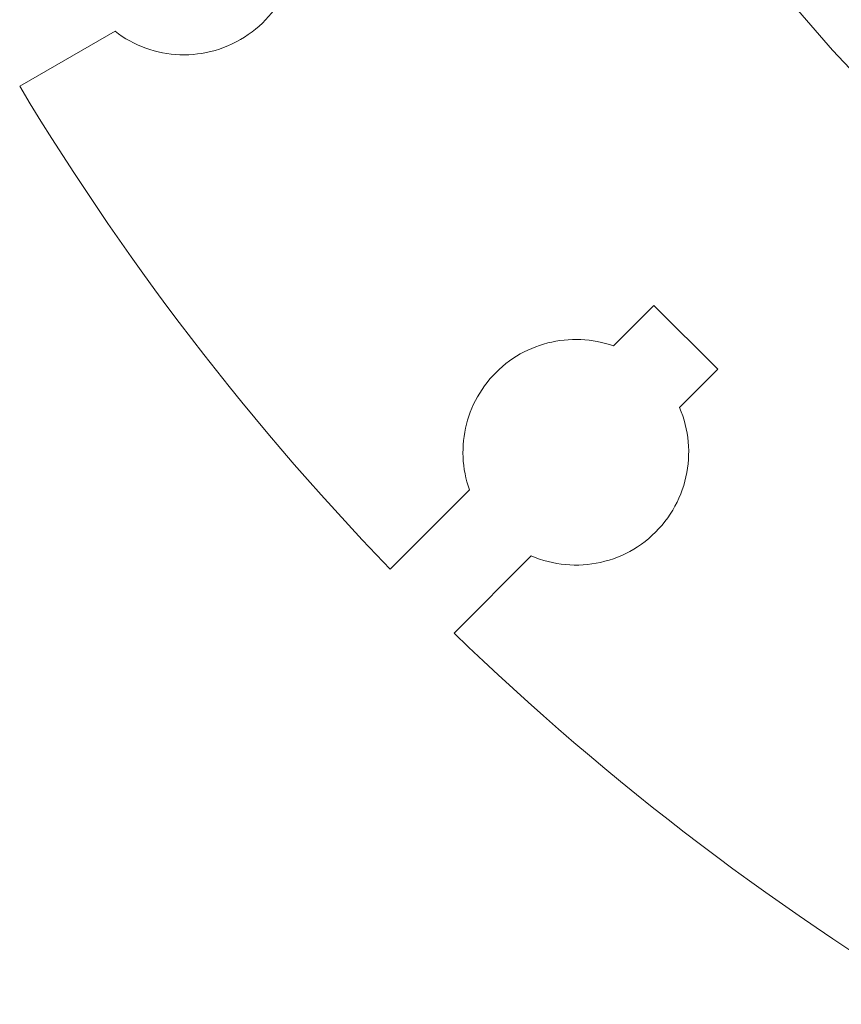
# Model space of a CAD drawing. Units: centimetres. Extents: x -81 to 74, y -25 to 29.
# Drawn here: x -44 to -40, y 7 to 11 of the extents above; entities that cross this region are included whole.
import ezdxf

# ---------------------------------------------------------------- set-up
doc = ezdxf.new("R2010")
doc.units = ezdxf.units.CM
doc.header["$MEASUREMENT"] = 0
doc.layers.add('Plan 1', color=7, linetype='Continuous')

msp = doc.modelspace()

# ---------------------------------------------------------------- linework, layer by layer
at = {"layer": 'Plan 1', "lineweight": 5}
for points, knots in [([(-33.89969, 25.99439), (-33.89969, 25.99439), (-33.41406, 25.98128), (-33.41406, 25.98128), (-33.41406, 25.98128), (-33.41406, 25.98128), (-32.93526, 25.94243), (-32.93526, 25.94243), (-32.93526, 25.94243), (-32.93526, 25.94243), (-32.46397, 25.8785), (-32.46397, 25.8785), (-32.46397, 25.8785), (-32.46397, 25.8785), (-32.00088, 25.79018), (-32.00088, 25.79018), (-32.00088, 25.79018), (-32.00088, 25.79018), (-31.54664, 25.67811), (-31.54664, 25.67811), (-31.54664, 25.67811), (-31.54664, 25.67811), (-31.10193, 25.543), (-31.10193, 25.543), (-31.10193, 25.543), (-31.10193, 25.543), (-30.66745, 25.38552), (-30.66745, 25.38552), (-30.66745, 25.38552), (-30.66745, 25.38552), (-30.24386, 25.20634), (-30.24386, 25.20634), (-30.24386, 25.20634), (-30.24386, 25.20634), (-29.83183, 25.00613), (-29.83183, 25.00613), (-29.83183, 25.00613), (-29.83183, 25.00613), (-29.43204, 24.78558), (-29.43204, 24.78558), (-29.43204, 24.78558), (-29.43204, 24.78558), (-29.04517, 24.54536), (-29.04517, 24.54536), (-29.04517, 24.54536), (-29.04517, 24.54536), (-28.67188, 24.28613), (-28.67188, 24.28613), (-28.67188, 24.28613), (-28.67188, 24.28613), (-28.31287, 24.00859), (-28.31287, 24.00859), (-28.31287, 24.00859), (-28.31287, 24.00859), (-27.9688, 23.7134), (-27.9688, 23.7134), (-27.9688, 23.7134), (-27.9688, 23.7134), (-27.64034, 23.40124), (-27.64034, 23.40124), (-27.64034, 23.40124), (-27.64034, 23.40124), (-27.32819, 23.07279), (-27.32819, 23.07279), (-27.32819, 23.07279), (-27.32819, 23.07279), (-27.033, 22.72872), (-27.033, 22.72872), (-27.033, 22.72872), (-27.033, 22.72872), (-26.75545, 22.3697), (-26.75545, 22.3697), (-26.75545, 22.3697), (-26.75545, 22.3697), (-26.49623, 21.99642), (-26.49623, 21.99642), (-26.49623, 21.99642), (-26.49623, 21.99642), (-26.25601, 21.60955), (-26.25601, 21.60955), (-26.25601, 21.60955), (-26.25601, 21.60955), (-26.03545, 21.20976), (-26.03545, 21.20976), (-26.03545, 21.20976), (-26.03545, 21.20976), (-25.83525, 20.79773), (-25.83525, 20.79773), (-25.83525, 20.79773), (-25.83525, 20.79773), (-25.65607, 20.37413), (-25.65607, 20.37413), (-25.65607, 20.37413), (-25.65607, 20.37413), (-25.49858, 19.93965), (-25.49858, 19.93965), (-25.49858, 19.93965), (-25.49858, 19.93965), (-25.36347, 19.49495), (-25.36347, 19.49495), (-25.36347, 19.49495), (-25.36347, 19.49495), (-25.25142, 19.04071), (-25.25142, 19.04071), (-25.25142, 19.04071), (-25.25142, 19.04071), (-25.16308, 18.57761), (-25.16308, 18.57761), (-25.16308, 18.57761), (-25.16308, 18.57761), (-25.09915, 18.10632), (-25.09915, 18.10632), (-25.09915, 18.10632), (-25.09915, 18.10632), (-25.0603, 17.62752), (-25.0603, 17.62752), (-25.0603, 17.62752), (-25.0603, 17.62752), (-25.04719, 17.14189), (-25.04719, 17.14189), (-25.04719, 17.14189), (-25.04719, 17.14189), (-25.0603, 16.65625), (-25.0603, 16.65625), (-25.0603, 16.65625), (-25.0603, 16.65625), (-25.09915, 16.17746), (-25.09915, 16.17746), (-25.09915, 16.17746), (-25.09915, 16.17746), (-25.16308, 15.70617), (-25.16308, 15.70617), (-25.16308, 15.70617), (-25.16308, 15.70617), (-25.25142, 15.24308), (-25.25142, 15.24308), (-25.25142, 15.24308), (-25.25142, 15.24308), (-25.36347, 14.78883), (-25.36347, 14.78883), (-25.36347, 14.78883), (-25.36347, 14.78883), (-25.49858, 14.34413), (-25.49858, 14.34413), (-25.49858, 14.34413), (-25.49858, 14.34413), (-25.65607, 13.90965), (-25.65607, 13.90965), (-25.65607, 13.90965), (-25.65607, 13.90965), (-25.83525, 13.48606), (-25.83525, 13.48606), (-25.83525, 13.48606), (-25.83525, 13.48606), (-26.03545, 13.07403), (-26.03545, 13.07403), (-26.03545, 13.07403), (-26.03545, 13.07403), (-26.25601, 12.67423), (-26.25601, 12.67423), (-26.25601, 12.67423), (-26.25601, 12.67423), (-26.49623, 12.28736), (-26.49623, 12.28736), (-26.49623, 12.28736), (-26.49623, 12.28736), (-26.75545, 11.91408), (-26.75545, 11.91408), (-26.75545, 11.91408), (-26.75545, 11.91408), (-27.033, 11.55507), (-27.033, 11.55507), (-27.033, 11.55507), (-27.033, 11.55507), (-27.32819, 11.21101), (-27.32819, 11.21101), (-27.32819, 11.21101), (-27.32819, 11.21101), (-27.64034, 10.88255), (-27.64034, 10.88255), (-27.64034, 10.88255), (-27.64034, 10.88255), (-27.9688, 10.57039), (-27.9688, 10.57039), (-27.9688, 10.57039), (-27.9688, 10.57039), (-28.31287, 10.27521), (-28.31287, 10.27521), (-28.31287, 10.27521), (-28.31287, 10.27521), (-28.67188, 9.99766), (-28.67188, 9.99766), (-28.67188, 9.99766), (-28.67188, 9.99766), (-29.04517, 9.73844), (-29.04517, 9.73844), (-29.04517, 9.73844), (-29.04517, 9.73844), (-29.43204, 9.49822), (-29.43204, 9.49822), (-29.43204, 9.49822), (-29.43204, 9.49822), (-29.83183, 9.27766), (-29.83183, 9.27766), (-29.83183, 9.27766), (-29.83183, 9.27766), (-30.24386, 9.07745), (-30.24386, 9.07745), (-30.24386, 9.07745), (-30.24386, 9.07745), (-30.66746, 8.89827), (-30.66746, 8.89827), (-30.66746, 8.89827), (-30.66746, 8.89827), (-31.10194, 8.74079), (-31.10194, 8.74079), (-31.10194, 8.74079), (-31.10194, 8.74079), (-31.54664, 8.60568), (-31.54664, 8.60568), (-31.54664, 8.60568), (-31.54664, 8.60568), (-32.00088, 8.49362), (-32.00088, 8.49362), (-32.00088, 8.49362), (-32.00088, 8.49362), (-32.46397, 8.40529), (-32.46397, 8.40529), (-32.46397, 8.40529), (-32.46397, 8.40529), (-32.93526, 8.34136), (-32.93526, 8.34136), (-32.93526, 8.34136), (-32.93526, 8.34136), (-33.41406, 8.30251), (-33.41406, 8.30251), (-33.41406, 8.30251), (-33.41406, 8.30251), (-33.89969, 8.28941), (-33.89969, 8.28941), (-33.89969, 8.28941), (-33.89969, 8.28941), (-34.38533, 8.3025), (-34.38533, 8.3025), (-34.38533, 8.3025), (-34.38533, 8.3025), (-34.86413, 8.34136), (-34.86413, 8.34136), (-34.86413, 8.34136), (-34.86413, 8.34136), (-35.33541, 8.40529), (-35.33541, 8.40529), (-35.33541, 8.40529), (-35.33541, 8.40529), (-35.79851, 8.49363), (-35.79851, 8.49363), (-35.79851, 8.49363), (-35.79851, 8.49363), (-36.25275, 8.60568), (-36.25275, 8.60568), (-36.25275, 8.60568), (-36.25275, 8.60568), (-36.69745, 8.74079), (-36.69745, 8.74079), (-36.69745, 8.74079), (-36.69745, 8.74079), (-37.13193, 8.89827), (-37.13193, 8.89827), (-37.13193, 8.89827), (-37.13193, 8.89827), (-37.55553, 9.07746), (-37.55553, 9.07746), (-37.55553, 9.07746), (-37.55553, 9.07746), (-37.96756, 9.27766), (-37.96756, 9.27766), (-37.96756, 9.27766), (-37.96756, 9.27766), (-38.36735, 9.49821), (-38.36735, 9.49821), (-38.36735, 9.49821), (-38.36735, 9.49821), (-38.75422, 9.73844), (-38.75422, 9.73844), (-38.75422, 9.73844), (-38.75422, 9.73844), (-39.1275, 9.99766), (-39.1275, 9.99766), (-39.1275, 9.99766), (-39.1275, 9.99766), (-39.48652, 10.27521), (-39.48652, 10.27521), (-39.48652, 10.27521), (-39.48652, 10.27521), (-39.83059, 10.5704), (-39.83059, 10.5704), (-39.83059, 10.5704), (-39.83059, 10.5704), (-40.15904, 10.88255), (-40.15904, 10.88255), (-40.15904, 10.88255), (-40.15904, 10.88255), (-40.4712, 11.21101), (-40.4712, 11.21101), (-40.4712, 11.21101), (-40.4712, 11.21101), (-40.76639, 11.55507), (-40.76639, 11.55507), (-40.76639, 11.55507), (-40.76639, 11.55507), (-41.04393, 11.91408), (-41.04393, 11.91408), (-41.04393, 11.91408), (-41.04393, 11.91408), (-41.30316, 12.28736), (-41.30316, 12.28736), (-41.30316, 12.28736), (-41.30316, 12.28736), (-41.54338, 12.67424), (-41.54338, 12.67424), (-41.54338, 12.67424), (-41.54338, 12.67424), (-41.76393, 13.07403), (-41.76393, 13.07403), (-41.76393, 13.07403), (-41.76393, 13.07403), (-41.96414, 13.48606), (-41.96414, 13.48606), (-41.96414, 13.48606), (-41.96414, 13.48606), (-42.14332, 13.90965), (-42.14332, 13.90965), (-42.14332, 13.90965), (-42.14332, 13.90965), (-42.30081, 14.34414), (-42.30081, 14.34414), (-42.30081, 14.34414), (-42.30081, 14.34414), (-42.43592, 14.78884), (-42.43592, 14.78884), (-42.43592, 14.78884), (-42.43592, 14.78884), (-42.54797, 15.24307), (-42.54797, 15.24307), (-42.54797, 15.24307), (-42.54797, 15.24307), (-42.6363, 15.70617), (-42.6363, 15.70617), (-42.6363, 15.70617), (-42.6363, 15.70617), (-42.70024, 16.17746), (-42.70024, 16.17746), (-42.70024, 16.17746), (-42.70024, 16.17746), (-42.73909, 16.65626), (-42.73909, 16.65626), (-42.73909, 16.65626), (-42.73909, 16.65626), (-42.75219, 17.14189), (-42.75219, 17.14189), (-42.75219, 17.14189), (-42.75219, 17.14189), (-42.73909, 17.62752), (-42.73909, 17.62752), (-42.73909, 17.62752), (-42.73909, 17.62752), (-42.70024, 18.10632), (-42.70024, 18.10632), (-42.70024, 18.10632), (-42.70024, 18.10632), (-42.6363, 18.57761), (-42.6363, 18.57761), (-42.6363, 18.57761), (-42.6363, 18.57761), (-42.54797, 19.04071), (-42.54797, 19.04071), (-42.54797, 19.04071), (-42.54797, 19.04071), (-42.43591, 19.49495), (-42.43591, 19.49495), (-42.43591, 19.49495), (-42.43591, 19.49495), (-42.3008, 19.93965), (-42.3008, 19.93965), (-42.3008, 19.93965), (-42.3008, 19.93965), (-42.14332, 20.37413), (-42.14332, 20.37413), (-42.14332, 20.37413), (-42.14332, 20.37413), (-41.96414, 20.79773), (-41.96414, 20.79773), (-41.96414, 20.79773), (-41.96414, 20.79773), (-41.76393, 21.20976), (-41.76393, 21.20976), (-41.76393, 21.20976), (-41.76393, 21.20976), (-41.54338, 21.60954), (-41.54338, 21.60954), (-41.54338, 21.60954), (-41.54338, 21.60954), (-41.30316, 21.99642), (-41.30316, 21.99642), (-41.30316, 21.99642), (-41.30316, 21.99642), (-41.04393, 22.3697), (-41.04393, 22.3697), (-41.04393, 22.3697), (-41.04393, 22.3697), (-40.76639, 22.72872), (-40.76639, 22.72872), (-40.76639, 22.72872), (-40.76639, 22.72872), (-40.4712, 23.07279), (-40.4712, 23.07279), (-40.4712, 23.07279), (-40.4712, 23.07279), (-40.15904, 23.40124), (-40.15904, 23.40124), (-40.15904, 23.40124), (-40.15904, 23.40124), (-39.83059, 23.7134), (-39.83059, 23.7134), (-39.83059, 23.7134), (-39.83059, 23.7134), (-39.48652, 24.00859), (-39.48652, 24.00859), (-39.48652, 24.00859), (-39.48652, 24.00859), (-39.1275, 24.28613), (-39.1275, 24.28613), (-39.1275, 24.28613), (-39.1275, 24.28613), (-38.75422, 24.54536), (-38.75422, 24.54536), (-38.75422, 24.54536), (-38.75422, 24.54536), (-38.36735, 24.78558), (-38.36735, 24.78558), (-38.36735, 24.78558), (-38.36735, 24.78558), (-37.96756, 25.00613), (-37.96756, 25.00613), (-37.96756, 25.00613), (-37.96756, 25.00613), (-37.55553, 25.20634), (-37.55553, 25.20634), (-37.55553, 25.20634), (-37.55553, 25.20634), (-37.13193, 25.38552), (-37.13193, 25.38552), (-37.13193, 25.38552), (-37.13193, 25.38552), (-36.69745, 25.54301), (-36.69745, 25.54301), (-36.69745, 25.54301), (-36.69745, 25.54301), (-36.25275, 25.67812), (-36.25275, 25.67812), (-36.25275, 25.67812), (-36.25275, 25.67812), (-35.79851, 25.79017), (-35.79851, 25.79017), (-35.79851, 25.79017), (-35.79851, 25.79017), (-35.33541, 25.8785), (-35.33541, 25.8785), (-35.33541, 25.8785), (-35.33541, 25.8785), (-34.86412, 25.94243), (-34.86412, 25.94243), (-34.86412, 25.94243), (-34.86412, 25.94243), (-34.38533, 25.98129), (-34.38533, 25.98129), (-34.38533, 25.98129), (-34.38533, 25.98129), (-33.89969, 25.99439), (-33.89969, 25.99439)], [0, 0, 0, 0, 0.0083333, 0.0083333, 0.0083333, 0.0083333, 0.0166667, 0.0166667, 0.0166667, 0.0166667, 0.025, 0.025, 0.025, 0.025, 0.0333333, 0.0333333, 0.0333333, 0.0333333, 0.0416667, 0.0416667, 0.0416667, 0.0416667, 0.05, 0.05, 0.05, 0.05, 0.0583333, 0.0583333, 0.0583333, 0.0583333, 0.0666667, 0.0666667, 0.0666667, 0.0666667, 0.075, 0.075, 0.075, 0.075, 0.0833333, 0.0833333, 0.0833333, 0.0833333, 0.0916667, 0.0916667, 0.0916667, 0.0916667, 0.1, 0.1, 0.1, 0.1, 0.1083333, 0.1083333, 0.1083333, 0.1083333, 0.1166667, 0.1166667, 0.1166667, 0.1166667, 0.125, 0.125, 0.125, 0.125, 0.1333333, 0.1333333, 0.1333333, 0.1333333, 0.1416667, 0.1416667, 0.1416667, 0.1416667, 0.15, 0.15, 0.15, 0.15, 0.1583333, 0.1583333, 0.1583333, 0.1583333, 0.1666667, 0.1666667, 0.1666667, 0.1666667, 0.175, 0.175, 0.175, 0.175, 0.1833333, 0.1833333, 0.1833333, 0.1833333, 0.1916667, 0.1916667, 0.1916667, 0.1916667, 0.2, 0.2, 0.2, 0.2, 0.2083333, 0.2083333, 0.2083333, 0.2083333, 0.2166667, 0.2166667, 0.2166667, 0.2166667, 0.225, 0.225, 0.225, 0.225, 0.2333333, 0.2333333, 0.2333333, 0.2333333, 0.2416667, 0.2416667, 0.2416667, 0.2416667, 0.25, 0.25, 0.25, 0.25, 0.2583333, 0.2583333, 0.2583333, 0.2583333, 0.2666667, 0.2666667, 0.2666667, 0.2666667, 0.275, 0.275, 0.275, 0.275, 0.2833333, 0.2833333, 0.2833333, 0.2833333, 0.2916667, 0.2916667, 0.2916667, 0.2916667, 0.3, 0.3, 0.3, 0.3, 0.3083333, 0.3083333, 0.3083333, 0.3083333, 0.3166667, 0.3166667, 0.3166667, 0.3166667, 0.325, 0.325, 0.325, 0.325, 0.3333333, 0.3333333, 0.3333333, 0.3333333, 0.3416667, 0.3416667, 0.3416667, 0.3416667, 0.35, 0.35, 0.35, 0.35, 0.3583333, 0.3583333, 0.3583333, 0.3583333, 0.3666667, 0.3666667, 0.3666667, 0.3666667, 0.375, 0.375, 0.375, 0.375, 0.3833333, 0.3833333, 0.3833333, 0.3833333, 0.3916667, 0.3916667, 0.3916667, 0.3916667, 0.4, 0.4, 0.4, 0.4, 0.4083333, 0.4083333, 0.4083333, 0.4083333, 0.4166667, 0.4166667, 0.4166667, 0.4166667, 0.425, 0.425, 0.425, 0.425, 0.4333333, 0.4333333, 0.4333333, 0.4333333, 0.4416667, 0.4416667, 0.4416667, 0.4416667, 0.45, 0.45, 0.45, 0.45, 0.4583333, 0.4583333, 0.4583333, 0.4583333, 0.4666667, 0.4666667, 0.4666667, 0.4666667, 0.475, 0.475, 0.475, 0.475, 0.4833333, 0.4833333, 0.4833333, 0.4833333, 0.4916667, 0.4916667, 0.4916667, 0.4916667, 0.5, 0.5, 0.5, 0.5, 0.5083333, 0.5083333, 0.5083333, 0.5083333, 0.5166667, 0.5166667, 0.5166667, 0.5166667, 0.525, 0.525, 0.525, 0.525, 0.5333333, 0.5333333, 0.5333333, 0.5333333, 0.5416667, 0.5416667, 0.5416667, 0.5416667, 0.55, 0.55, 0.55, 0.55, 0.5583333, 0.5583333, 0.5583333, 0.5583333, 0.5666667, 0.5666667, 0.5666667, 0.5666667, 0.575, 0.575, 0.575, 0.575, 0.5833333, 0.5833333, 0.5833333, 0.5833333, 0.5916667, 0.5916667, 0.5916667, 0.5916667, 0.6, 0.6, 0.6, 0.6, 0.6083333, 0.6083333, 0.6083333, 0.6083333, 0.6166667, 0.6166667, 0.6166667, 0.6166667, 0.625, 0.625, 0.625, 0.625, 0.6333333, 0.6333333, 0.6333333, 0.6333333, 0.6416667, 0.6416667, 0.6416667, 0.6416667, 0.65, 0.65, 0.65, 0.65, 0.6583333, 0.6583333, 0.6583333, 0.6583333, 0.6666667, 0.6666667, 0.6666667, 0.6666667, 0.675, 0.675, 0.675, 0.675, 0.6833333, 0.6833333, 0.6833333, 0.6833333, 0.6916667, 0.6916667, 0.6916667, 0.6916667, 0.7, 0.7, 0.7, 0.7, 0.7083333, 0.7083333, 0.7083333, 0.7083333, 0.7166667, 0.7166667, 0.7166667, 0.7166667, 0.725, 0.725, 0.725, 0.725, 0.7333333, 0.7333333, 0.7333333, 0.7333333, 0.7416667, 0.7416667, 0.7416667, 0.7416667, 0.75, 0.75, 0.75, 0.75, 0.7583333, 0.7583333, 0.7583333, 0.7583333, 0.7666667, 0.7666667, 0.7666667, 0.7666667, 0.775, 0.775, 0.775, 0.775, 0.7833333, 0.7833333, 0.7833333, 0.7833333, 0.7916667, 0.7916667, 0.7916667, 0.7916667, 0.8, 0.8, 0.8, 0.8, 0.8083333, 0.8083333, 0.8083333, 0.8083333, 0.8166667, 0.8166667, 0.8166667, 0.8166667, 0.825, 0.825, 0.825, 0.825, 0.8333333, 0.8333333, 0.8333333, 0.8333333, 0.8416667, 0.8416667, 0.8416667, 0.8416667, 0.85, 0.85, 0.85, 0.85, 0.8583333, 0.8583333, 0.8583333, 0.8583333, 0.8666667, 0.8666667, 0.8666667, 0.8666667, 0.875, 0.875, 0.875, 0.875, 0.8833333, 0.8833333, 0.8833333, 0.8833333, 0.8916667, 0.8916667, 0.8916667, 0.8916667, 0.9, 0.9, 0.9, 0.9, 0.9083333, 0.9083333, 0.9083333, 0.9083333, 0.9166667, 0.9166667, 0.9166667, 0.9166667, 0.925, 0.925, 0.925, 0.925, 0.9333333, 0.9333333, 0.9333333, 0.9333333, 0.9416667, 0.9416667, 0.9416667, 0.9416667, 0.95, 0.95, 0.95, 0.95, 0.9583333, 0.9583333, 0.9583333, 0.9583333, 0.9666667, 0.9666667, 0.9666667, 0.9666667, 0.975, 0.975, 0.975, 0.975, 0.9833333, 0.9833333, 0.9833333, 0.9833333, 0.9916667, 0.9916667, 0.9916667, 0.9916667, 1, 1, 1, 1]), ([(-43.64597, 11.29453), (-43.64597, 11.29453), (-43.6302, 11.28287), (-43.6302, 11.28287), (-43.6302, 11.28287), (-43.6302, 11.28287), (-43.61405, 11.27188), (-43.61405, 11.27188), (-43.61405, 11.27188), (-43.61405, 11.27188), (-43.59751, 11.26156), (-43.59751, 11.26156), (-43.59751, 11.26156), (-43.59751, 11.26156), (-43.58062, 11.25191), (-43.58062, 11.25191), (-43.58062, 11.25191), (-43.58062, 11.25191), (-43.56339, 11.24293), (-43.56339, 11.24293), (-43.56339, 11.24293), (-43.56339, 11.24293), (-43.54586, 11.23465), (-43.54586, 11.23465), (-43.54586, 11.23465), (-43.54586, 11.23465), (-43.52805, 11.22705), (-43.52805, 11.22705), (-43.52805, 11.22705), (-43.52805, 11.22705), (-43.50997, 11.22016), (-43.50997, 11.22016), (-43.50997, 11.22016), (-43.50997, 11.22016), (-43.49165, 11.21398), (-43.49165, 11.21398), (-43.49165, 11.21398), (-43.49165, 11.21398), (-43.47311, 11.20849), (-43.47311, 11.20849), (-43.47311, 11.20849), (-43.47311, 11.20849), (-43.45438, 11.20373), (-43.45438, 11.20373), (-43.45438, 11.20373), (-43.45438, 11.20373), (-43.43547, 11.1997), (-43.43547, 11.1997), (-43.43547, 11.1997), (-43.43547, 11.1997), (-43.41641, 11.19638), (-43.41641, 11.19638), (-43.41641, 11.19638), (-43.41641, 11.19638), (-43.39722, 11.19381), (-43.39722, 11.19381), (-43.39722, 11.19381), (-43.39722, 11.19381), (-43.37793, 11.19198), (-43.37793, 11.19198), (-43.37793, 11.19198), (-43.37793, 11.19198), (-43.35855, 11.19089), (-43.35855, 11.19089), (-43.35855, 11.19089), (-43.35855, 11.19089), (-43.33911, 11.19056), (-43.33911, 11.19056), (-43.33911, 11.19056), (-43.33911, 11.19056), (-43.31964, 11.19099), (-43.31964, 11.19099), (-43.31964, 11.19099), (-43.31964, 11.19099), (-43.30014, 11.19218), (-43.30014, 11.19218), (-43.30014, 11.19218), (-43.30014, 11.19218), (-43.28066, 11.19414), (-43.28066, 11.19414), (-43.28066, 11.19414), (-43.28066, 11.19414), (-43.2612, 11.19688), (-43.2612, 11.19688), (-43.2612, 11.19688), (-43.2612, 11.19688), (-43.2418, 11.2004), (-43.2418, 11.2004), (-43.2418, 11.2004), (-43.2418, 11.2004), (-43.22247, 11.20472), (-43.22247, 11.20472), (-43.22247, 11.20472), (-43.22247, 11.20472), (-43.20323, 11.20983), (-43.20323, 11.20983), (-43.20323, 11.20983), (-43.20323, 11.20983), (-43.18412, 11.21574), (-43.18412, 11.21574), (-43.18412, 11.21574), (-43.18412, 11.21574), (-43.16514, 11.22246), (-43.16514, 11.22246), (-43.16514, 11.22246), (-43.16514, 11.22246), (-43.14633, 11.22999), (-43.14633, 11.22999), (-43.14633, 11.22999), (-43.14633, 11.22999), (-43.12771, 11.23834), (-43.12771, 11.23834), (-43.12771, 11.23834), (-43.12771, 11.23834), (-43.10929, 11.24751), (-43.10929, 11.24751), (-43.10929, 11.24751), (-43.10929, 11.24751), (-43.09111, 11.25752), (-43.09111, 11.25752), (-43.09111, 11.25752), (-43.09111, 11.25752), (-43.07335, 11.26826), (-43.07335, 11.26826), (-43.07335, 11.26826), (-43.07335, 11.26826), (-43.0562, 11.27963), (-43.0562, 11.27963), (-43.0562, 11.27963), (-43.0562, 11.27963), (-43.03965, 11.29158), (-43.03965, 11.29158), (-43.03965, 11.29158), (-43.03965, 11.29158), (-43.02372, 11.30411), (-43.02372, 11.30411), (-43.02372, 11.30411), (-43.02372, 11.30411), (-43.00841, 11.31718), (-43.00841, 11.31718), (-43.00841, 11.31718), (-43.00841, 11.31718), (-42.99373, 11.33078), (-42.99373, 11.33078), (-42.99373, 11.33078), (-42.99373, 11.33078), (-42.97969, 11.34488), (-42.97969, 11.34488), (-42.97969, 11.34488), (-42.97969, 11.34488), (-42.96629, 11.35947), (-42.96629, 11.35947), (-42.96629, 11.35947), (-42.96629, 11.35947), (-42.95354, 11.37451), (-42.95354, 11.37451), (-42.95354, 11.37451), (-42.95354, 11.37451), (-42.94143, 11.38999), (-42.94143, 11.38999), (-42.94143, 11.38999), (-42.94143, 11.38999), (-42.92999, 11.40589), (-42.92999, 11.40589), (-42.92999, 11.40589), (-42.92999, 11.40589), (-42.91921, 11.42218), (-42.91921, 11.42218), (-42.91921, 11.42218), (-42.91921, 11.42218), (-42.9091, 11.43883), (-42.9091, 11.43883), (-42.9091, 11.43883), (-42.9091, 11.43883), (-42.89967, 11.45583), (-42.89967, 11.45583), (-42.89967, 11.45583), (-42.89967, 11.45583), (-42.89092, 11.47316), (-42.89092, 11.47316), (-42.89092, 11.47316), (-42.89092, 11.47316), (-42.88286, 11.49078), (-42.88286, 11.49078), (-42.88286, 11.49078), (-42.88286, 11.49078), (-42.87549, 11.50868), (-42.87549, 11.50868), (-42.87549, 11.50868), (-42.87549, 11.50868), (-42.86882, 11.52684), (-42.86882, 11.52684), (-42.86882, 11.52684), (-42.86882, 11.52684), (-42.86287, 11.54524), (-42.86287, 11.54524), (-42.86287, 11.54524), (-42.86287, 11.54524), (-42.85762, 11.56384), (-42.85762, 11.56384), (-42.85762, 11.56384), (-42.85762, 11.56384), (-42.85309, 11.58264), (-42.85309, 11.58264), (-42.85309, 11.58264), (-42.85309, 11.58264), (-42.84929, 11.6016), (-42.84929, 11.6016), (-42.84929, 11.6016), (-42.84929, 11.6016), (-42.84622, 11.62071), (-42.84622, 11.62071), (-42.84622, 11.62071), (-42.84622, 11.62071), (-42.84388, 11.63993), (-42.84388, 11.63993), (-42.84388, 11.63993), (-42.84388, 11.63993), (-42.84229, 11.65926), (-42.84229, 11.65926), (-42.84229, 11.65926), (-42.84229, 11.65926), (-42.84145, 11.67866), (-42.84145, 11.67866), (-42.84145, 11.67866), (-42.84145, 11.67866), (-42.84136, 11.69811), (-42.84136, 11.69811), (-42.84136, 11.69811), (-42.84136, 11.69811), (-42.84203, 11.7176), (-42.84203, 11.7176), (-42.84203, 11.7176), (-42.84203, 11.7176), (-42.84347, 11.73709), (-42.84347, 11.73709), (-42.84347, 11.73709), (-42.84347, 11.73709), (-42.84568, 11.75657), (-42.84568, 11.75657)], [0, 0, 0, 0, 0.0166667, 0.0166667, 0.0166667, 0.0166667, 0.0333333, 0.0333333, 0.0333333, 0.0333333, 0.05, 0.05, 0.05, 0.05, 0.0666667, 0.0666667, 0.0666667, 0.0666667, 0.0833333, 0.0833333, 0.0833333, 0.0833333, 0.1, 0.1, 0.1, 0.1, 0.1166667, 0.1166667, 0.1166667, 0.1166667, 0.1333333, 0.1333333, 0.1333333, 0.1333333, 0.15, 0.15, 0.15, 0.15, 0.1666667, 0.1666667, 0.1666667, 0.1666667, 0.1833333, 0.1833333, 0.1833333, 0.1833333, 0.2, 0.2, 0.2, 0.2, 0.2166667, 0.2166667, 0.2166667, 0.2166667, 0.2333333, 0.2333333, 0.2333333, 0.2333333, 0.25, 0.25, 0.25, 0.25, 0.2666667, 0.2666667, 0.2666667, 0.2666667, 0.2833333, 0.2833333, 0.2833333, 0.2833333, 0.3, 0.3, 0.3, 0.3, 0.3166667, 0.3166667, 0.3166667, 0.3166667, 0.3333333, 0.3333333, 0.3333333, 0.3333333, 0.35, 0.35, 0.35, 0.35, 0.3666667, 0.3666667, 0.3666667, 0.3666667, 0.3833333, 0.3833333, 0.3833333, 0.3833333, 0.4, 0.4, 0.4, 0.4, 0.4166667, 0.4166667, 0.4166667, 0.4166667, 0.4333333, 0.4333333, 0.4333333, 0.4333333, 0.45, 0.45, 0.45, 0.45, 0.4666667, 0.4666667, 0.4666667, 0.4666667, 0.4833333, 0.4833333, 0.4833333, 0.4833333, 0.5, 0.5, 0.5, 0.5, 0.5166667, 0.5166667, 0.5166667, 0.5166667, 0.5333333, 0.5333333, 0.5333333, 0.5333333, 0.55, 0.55, 0.55, 0.55, 0.5666667, 0.5666667, 0.5666667, 0.5666667, 0.5833333, 0.5833333, 0.5833333, 0.5833333, 0.6, 0.6, 0.6, 0.6, 0.6166667, 0.6166667, 0.6166667, 0.6166667, 0.6333333, 0.6333333, 0.6333333, 0.6333333, 0.65, 0.65, 0.65, 0.65, 0.6666667, 0.6666667, 0.6666667, 0.6666667, 0.6833333, 0.6833333, 0.6833333, 0.6833333, 0.7, 0.7, 0.7, 0.7, 0.7166667, 0.7166667, 0.7166667, 0.7166667, 0.7333333, 0.7333333, 0.7333333, 0.7333333, 0.75, 0.75, 0.75, 0.75, 0.7666667, 0.7666667, 0.7666667, 0.7666667, 0.7833333, 0.7833333, 0.7833333, 0.7833333, 0.8, 0.8, 0.8, 0.8, 0.8166667, 0.8166667, 0.8166667, 0.8166667, 0.8333333, 0.8333333, 0.8333333, 0.8333333, 0.85, 0.85, 0.85, 0.85, 0.8666667, 0.8666667, 0.8666667, 0.8666667, 0.8833333, 0.8833333, 0.8833333, 0.8833333, 0.9, 0.9, 0.9, 0.9, 0.9166667, 0.9166667, 0.9166667, 0.9166667, 0.9333333, 0.9333333, 0.9333333, 0.9333333, 0.95, 0.95, 0.95, 0.95, 0.9666667, 0.9666667, 0.9666667, 0.9666667, 0.9833333, 0.9833333, 0.9833333, 0.9833333, 1, 1, 1, 1]), ([(-42.42813, 8.91376), (-42.42813, 8.91376), (-42.49026, 8.97861), (-42.49026, 8.97861), (-42.49026, 8.97861), (-42.49026, 8.97861), (-42.5519, 9.04392), (-42.5519, 9.04392), (-42.5519, 9.04392), (-42.5519, 9.04392), (-42.61305, 9.10971), (-42.61305, 9.10971), (-42.61305, 9.10971), (-42.61305, 9.10971), (-42.67371, 9.17595), (-42.67371, 9.17595), (-42.67371, 9.17595), (-42.67371, 9.17595), (-42.73387, 9.24265), (-42.73387, 9.24265), (-42.73387, 9.24265), (-42.73387, 9.24265), (-42.79352, 9.30982), (-42.79352, 9.30982), (-42.79352, 9.30982), (-42.79352, 9.30982), (-42.85268, 9.37743), (-42.85268, 9.37743), (-42.85268, 9.37743), (-42.85268, 9.37743), (-42.91133, 9.4455), (-42.91133, 9.4455), (-42.91133, 9.4455), (-42.91133, 9.4455), (-42.96947, 9.51401), (-42.96947, 9.51401), (-42.96947, 9.51401), (-42.96947, 9.51401), (-43.0271, 9.58297), (-43.0271, 9.58297), (-43.0271, 9.58297), (-43.0271, 9.58297), (-43.08421, 9.65237), (-43.08421, 9.65237), (-43.08421, 9.65237), (-43.08421, 9.65237), (-43.14081, 9.72221), (-43.14081, 9.72221), (-43.14081, 9.72221), (-43.14081, 9.72221), (-43.19688, 9.79248), (-43.19688, 9.79248), (-43.19688, 9.79248), (-43.19688, 9.79248), (-43.25244, 9.8632), (-43.25244, 9.8632), (-43.25244, 9.8632), (-43.25244, 9.8632), (-43.30746, 9.93434), (-43.30746, 9.93434), (-43.30746, 9.93434), (-43.30746, 9.93434), (-43.36196, 10.0059), (-43.36196, 10.0059), (-43.36196, 10.0059), (-43.36196, 10.0059), (-43.41593, 10.07789), (-43.41593, 10.07789), (-43.41593, 10.07789), (-43.41593, 10.07789), (-43.46936, 10.1503), (-43.46936, 10.1503), (-43.46936, 10.1503), (-43.46936, 10.1503), (-43.52225, 10.22313), (-43.52225, 10.22313), (-43.52225, 10.22313), (-43.52225, 10.22313), (-43.57461, 10.29638), (-43.57461, 10.29638), (-43.57461, 10.29638), (-43.57461, 10.29638), (-43.62642, 10.37004), (-43.62642, 10.37004), (-43.62642, 10.37004), (-43.62642, 10.37004), (-43.67768, 10.4441), (-43.67768, 10.4441), (-43.67768, 10.4441), (-43.67768, 10.4441), (-43.7284, 10.51857), (-43.7284, 10.51857), (-43.7284, 10.51857), (-43.7284, 10.51857), (-43.77856, 10.59345), (-43.77856, 10.59345), (-43.77856, 10.59345), (-43.77856, 10.59345), (-43.82817, 10.66873), (-43.82817, 10.66873), (-43.82817, 10.66873), (-43.82817, 10.66873), (-43.87722, 10.7444), (-43.87722, 10.7444), (-43.87722, 10.7444), (-43.87722, 10.7444), (-43.92571, 10.82047), (-43.92571, 10.82047), (-43.92571, 10.82047), (-43.92571, 10.82047), (-43.97363, 10.89692), (-43.97363, 10.89692), (-43.97363, 10.89692), (-43.97363, 10.89692), (-44.02099, 10.97377), (-44.02099, 10.97377), (-44.02099, 10.97377), (-44.02099, 10.97377), (-44.06778, 11.05101), (-44.06778, 11.05101)], [0, 0, 0, 0, 0.0333333, 0.0333333, 0.0333333, 0.0333333, 0.0666667, 0.0666667, 0.0666667, 0.0666667, 0.1, 0.1, 0.1, 0.1, 0.1333333, 0.1333333, 0.1333333, 0.1333333, 0.1666667, 0.1666667, 0.1666667, 0.1666667, 0.2, 0.2, 0.2, 0.2, 0.2333333, 0.2333333, 0.2333333, 0.2333333, 0.2666667, 0.2666667, 0.2666667, 0.2666667, 0.3, 0.3, 0.3, 0.3, 0.3333333, 0.3333333, 0.3333333, 0.3333333, 0.3666667, 0.3666667, 0.3666667, 0.3666667, 0.4, 0.4, 0.4, 0.4, 0.4333333, 0.4333333, 0.4333333, 0.4333333, 0.4666667, 0.4666667, 0.4666667, 0.4666667, 0.5, 0.5, 0.5, 0.5, 0.5333333, 0.5333333, 0.5333333, 0.5333333, 0.5666667, 0.5666667, 0.5666667, 0.5666667, 0.6, 0.6, 0.6, 0.6, 0.6333333, 0.6333333, 0.6333333, 0.6333333, 0.6666667, 0.6666667, 0.6666667, 0.6666667, 0.7, 0.7, 0.7, 0.7, 0.7333333, 0.7333333, 0.7333333, 0.7333333, 0.7666667, 0.7666667, 0.7666667, 0.7666667, 0.8, 0.8, 0.8, 0.8, 0.8333333, 0.8333333, 0.8333333, 0.8333333, 0.8666667, 0.8666667, 0.8666667, 0.8666667, 0.9, 0.9, 0.9, 0.9, 0.9333333, 0.9333333, 0.9333333, 0.9333333, 0.9666667, 0.9666667, 0.9666667, 0.9666667, 1, 1, 1, 1]), ([(-41.1476, 9.62861), (-41.1476, 9.62861), (-40.9779, 9.79831), (-40.9779, 9.79831), (-40.9779, 9.79831), (-40.9779, 9.79831), (-41.26074, 10.08115), (-41.26074, 10.08115), (-41.26074, 10.08115), (-41.26074, 10.08115), (-41.4399, 9.90199), (-41.4399, 9.90199)], [0, 0, 0, 0, 0.3333333, 0.3333333, 0.3333333, 0.3333333, 0.6666667, 0.6666667, 0.6666667, 0.6666667, 1, 1, 1, 1]), ([(-41.4399, 9.90199), (-41.4399, 9.90199), (-41.45756, 9.90785), (-41.45756, 9.90785), (-41.45756, 9.90785), (-41.45756, 9.90785), (-41.47539, 9.91304), (-41.47539, 9.91304), (-41.47539, 9.91304), (-41.47539, 9.91304), (-41.49337, 9.91755), (-41.49337, 9.91755), (-41.49337, 9.91755), (-41.49337, 9.91755), (-41.51147, 9.92139), (-41.51147, 9.92139), (-41.51147, 9.92139), (-41.51147, 9.92139), (-41.52967, 9.92455), (-41.52967, 9.92455), (-41.52967, 9.92455), (-41.52967, 9.92455), (-41.54795, 9.92704), (-41.54795, 9.92704), (-41.54795, 9.92704), (-41.54795, 9.92704), (-41.56631, 9.92885), (-41.56631, 9.92885), (-41.56631, 9.92885), (-41.56631, 9.92885), (-41.5847, 9.92999), (-41.5847, 9.92999), (-41.5847, 9.92999), (-41.5847, 9.92999), (-41.60312, 9.93045), (-41.60312, 9.93045), (-41.60312, 9.93045), (-41.60312, 9.93045), (-41.62154, 9.93023), (-41.62154, 9.93023), (-41.62154, 9.93023), (-41.62154, 9.93023), (-41.63995, 9.92934), (-41.63995, 9.92934), (-41.63995, 9.92934), (-41.63995, 9.92934), (-41.65832, 9.92778), (-41.65832, 9.92778), (-41.65832, 9.92778), (-41.65832, 9.92778), (-41.67663, 9.92554), (-41.67663, 9.92554), (-41.67663, 9.92554), (-41.67663, 9.92554), (-41.69487, 9.92263), (-41.69487, 9.92263), (-41.69487, 9.92263), (-41.69487, 9.92263), (-41.71301, 9.91903), (-41.71301, 9.91903), (-41.71301, 9.91903), (-41.71301, 9.91903), (-41.73103, 9.91477), (-41.73103, 9.91477), (-41.73103, 9.91477), (-41.73103, 9.91477), (-41.74891, 9.90983), (-41.74891, 9.90983), (-41.74891, 9.90983), (-41.74891, 9.90983), (-41.76664, 9.90422), (-41.76664, 9.90422), (-41.76664, 9.90422), (-41.76664, 9.90422), (-41.78419, 9.89793), (-41.78419, 9.89793), (-41.78419, 9.89793), (-41.78419, 9.89793), (-41.80154, 9.89096), (-41.80154, 9.89096), (-41.80154, 9.89096), (-41.80154, 9.89096), (-41.81867, 9.88332), (-41.81867, 9.88332), (-41.81867, 9.88332), (-41.81867, 9.88332), (-41.83557, 9.87501), (-41.83557, 9.87501), (-41.83557, 9.87501), (-41.83557, 9.87501), (-41.8522, 9.86602), (-41.8522, 9.86602), (-41.8522, 9.86602), (-41.8522, 9.86602), (-41.86856, 9.85635), (-41.86856, 9.85635), (-41.86856, 9.85635), (-41.86856, 9.85635), (-41.88462, 9.84601), (-41.88462, 9.84601), (-41.88462, 9.84601), (-41.88462, 9.84601), (-41.90036, 9.83499), (-41.90036, 9.83499), (-41.90036, 9.83499), (-41.90036, 9.83499), (-41.91576, 9.8233), (-41.91576, 9.8233), (-41.91576, 9.8233), (-41.91576, 9.8233), (-41.9308, 9.81093), (-41.9308, 9.81093), (-41.9308, 9.81093), (-41.9308, 9.81093), (-41.94546, 9.79789), (-41.94546, 9.79789), (-41.94546, 9.79789), (-41.94546, 9.79789), (-41.95972, 9.78417), (-41.95972, 9.78417), (-41.95972, 9.78417), (-41.95972, 9.78417), (-41.97343, 9.76991), (-41.97343, 9.76991), (-41.97343, 9.76991), (-41.97343, 9.76991), (-41.98648, 9.75525), (-41.98648, 9.75525), (-41.98648, 9.75525), (-41.98648, 9.75525), (-41.99884, 9.74021), (-41.99884, 9.74021), (-41.99884, 9.74021), (-41.99884, 9.74021), (-42.01054, 9.72482), (-42.01054, 9.72482), (-42.01054, 9.72482), (-42.01054, 9.72482), (-42.02155, 9.70908), (-42.02155, 9.70908), (-42.02155, 9.70908), (-42.02155, 9.70908), (-42.03189, 9.69302), (-42.03189, 9.69302), (-42.03189, 9.69302), (-42.03189, 9.69302), (-42.04156, 9.67666), (-42.04156, 9.67666), (-42.04156, 9.67666), (-42.04156, 9.67666), (-42.05055, 9.66003), (-42.05055, 9.66003), (-42.05055, 9.66003), (-42.05055, 9.66003), (-42.05886, 9.64314), (-42.05886, 9.64314), (-42.05886, 9.64314), (-42.05886, 9.64314), (-42.06649, 9.62601), (-42.06649, 9.62601), (-42.06649, 9.62601), (-42.06649, 9.62601), (-42.07346, 9.60866), (-42.07346, 9.60866), (-42.07346, 9.60866), (-42.07346, 9.60866), (-42.07975, 9.59111), (-42.07975, 9.59111), (-42.07975, 9.59111), (-42.07975, 9.59111), (-42.08536, 9.57339), (-42.08536, 9.57339), (-42.08536, 9.57339), (-42.08536, 9.57339), (-42.0903, 9.5555), (-42.0903, 9.5555), (-42.0903, 9.5555), (-42.0903, 9.5555), (-42.09456, 9.53748), (-42.09456, 9.53748), (-42.09456, 9.53748), (-42.09456, 9.53748), (-42.09815, 9.51935), (-42.09815, 9.51935), (-42.09815, 9.51935), (-42.09815, 9.51935), (-42.10107, 9.50111), (-42.10107, 9.50111), (-42.10107, 9.50111), (-42.10107, 9.50111), (-42.1033, 9.4828), (-42.1033, 9.4828), (-42.1033, 9.4828), (-42.1033, 9.4828), (-42.10487, 9.46443), (-42.10487, 9.46443), (-42.10487, 9.46443), (-42.10487, 9.46443), (-42.10575, 9.44603), (-42.10575, 9.44603), (-42.10575, 9.44603), (-42.10575, 9.44603), (-42.10597, 9.42761), (-42.10597, 9.42761), (-42.10597, 9.42761), (-42.10597, 9.42761), (-42.1055, 9.40919), (-42.1055, 9.40919), (-42.1055, 9.40919), (-42.1055, 9.40919), (-42.10437, 9.39079), (-42.10437, 9.39079), (-42.10437, 9.39079), (-42.10437, 9.39079), (-42.10255, 9.37244), (-42.10255, 9.37244), (-42.10255, 9.37244), (-42.10255, 9.37244), (-42.10007, 9.35416), (-42.10007, 9.35416), (-42.10007, 9.35416), (-42.10007, 9.35416), (-42.0969, 9.33596), (-42.0969, 9.33596), (-42.0969, 9.33596), (-42.0969, 9.33596), (-42.09307, 9.31786), (-42.09307, 9.31786), (-42.09307, 9.31786), (-42.09307, 9.31786), (-42.08855, 9.29989), (-42.08855, 9.29989), (-42.08855, 9.29989), (-42.08855, 9.29989), (-42.08336, 9.28206), (-42.08336, 9.28206), (-42.08336, 9.28206), (-42.08336, 9.28206), (-42.0775, 9.26439), (-42.0775, 9.26439)], [0, 0, 0, 0, 0.0166667, 0.0166667, 0.0166667, 0.0166667, 0.0333333, 0.0333333, 0.0333333, 0.0333333, 0.05, 0.05, 0.05, 0.05, 0.0666667, 0.0666667, 0.0666667, 0.0666667, 0.0833333, 0.0833333, 0.0833333, 0.0833333, 0.1, 0.1, 0.1, 0.1, 0.1166667, 0.1166667, 0.1166667, 0.1166667, 0.1333333, 0.1333333, 0.1333333, 0.1333333, 0.15, 0.15, 0.15, 0.15, 0.1666667, 0.1666667, 0.1666667, 0.1666667, 0.1833333, 0.1833333, 0.1833333, 0.1833333, 0.2, 0.2, 0.2, 0.2, 0.2166667, 0.2166667, 0.2166667, 0.2166667, 0.2333333, 0.2333333, 0.2333333, 0.2333333, 0.25, 0.25, 0.25, 0.25, 0.2666667, 0.2666667, 0.2666667, 0.2666667, 0.2833333, 0.2833333, 0.2833333, 0.2833333, 0.3, 0.3, 0.3, 0.3, 0.3166667, 0.3166667, 0.3166667, 0.3166667, 0.3333333, 0.3333333, 0.3333333, 0.3333333, 0.35, 0.35, 0.35, 0.35, 0.3666667, 0.3666667, 0.3666667, 0.3666667, 0.3833333, 0.3833333, 0.3833333, 0.3833333, 0.4, 0.4, 0.4, 0.4, 0.4166667, 0.4166667, 0.4166667, 0.4166667, 0.4333333, 0.4333333, 0.4333333, 0.4333333, 0.45, 0.45, 0.45, 0.45, 0.4666667, 0.4666667, 0.4666667, 0.4666667, 0.4833333, 0.4833333, 0.4833333, 0.4833333, 0.5, 0.5, 0.5, 0.5, 0.5166667, 0.5166667, 0.5166667, 0.5166667, 0.5333333, 0.5333333, 0.5333333, 0.5333333, 0.55, 0.55, 0.55, 0.55, 0.5666667, 0.5666667, 0.5666667, 0.5666667, 0.5833333, 0.5833333, 0.5833333, 0.5833333, 0.6, 0.6, 0.6, 0.6, 0.6166667, 0.6166667, 0.6166667, 0.6166667, 0.6333333, 0.6333333, 0.6333333, 0.6333333, 0.65, 0.65, 0.65, 0.65, 0.6666667, 0.6666667, 0.6666667, 0.6666667, 0.6833333, 0.6833333, 0.6833333, 0.6833333, 0.7, 0.7, 0.7, 0.7, 0.7166667, 0.7166667, 0.7166667, 0.7166667, 0.7333333, 0.7333333, 0.7333333, 0.7333333, 0.75, 0.75, 0.75, 0.75, 0.7666667, 0.7666667, 0.7666667, 0.7666667, 0.7833333, 0.7833333, 0.7833333, 0.7833333, 0.8, 0.8, 0.8, 0.8, 0.8166667, 0.8166667, 0.8166667, 0.8166667, 0.8333333, 0.8333333, 0.8333333, 0.8333333, 0.85, 0.85, 0.85, 0.85, 0.8666667, 0.8666667, 0.8666667, 0.8666667, 0.8833333, 0.8833333, 0.8833333, 0.8833333, 0.9, 0.9, 0.9, 0.9, 0.9166667, 0.9166667, 0.9166667, 0.9166667, 0.9333333, 0.9333333, 0.9333333, 0.9333333, 0.95, 0.95, 0.95, 0.95, 0.9666667, 0.9666667, 0.9666667, 0.9666667, 0.9833333, 0.9833333, 0.9833333, 0.9833333, 1, 1, 1, 1]), ([(-41.80412, 8.97209), (-41.80412, 8.97209), (-41.78576, 8.96463), (-41.78576, 8.96463), (-41.78576, 8.96463), (-41.78576, 8.96463), (-41.76719, 8.95792), (-41.76719, 8.95792), (-41.76719, 8.95792), (-41.76719, 8.95792), (-41.7484, 8.95196), (-41.7484, 8.95196), (-41.7484, 8.95196), (-41.7484, 8.95196), (-41.72945, 8.94678), (-41.72945, 8.94678), (-41.72945, 8.94678), (-41.72945, 8.94678), (-41.71034, 8.94234), (-41.71034, 8.94234), (-41.71034, 8.94234), (-41.71034, 8.94234), (-41.6911, 8.93865), (-41.6911, 8.93865), (-41.6911, 8.93865), (-41.6911, 8.93865), (-41.67176, 8.93574), (-41.67176, 8.93574), (-41.67176, 8.93574), (-41.67176, 8.93574), (-41.65234, 8.93358), (-41.65234, 8.93358), (-41.65234, 8.93358), (-41.65234, 8.93358), (-41.63286, 8.93217), (-41.63286, 8.93217), (-41.63286, 8.93217), (-41.63286, 8.93217), (-41.61335, 8.93152), (-41.61335, 8.93152), (-41.61335, 8.93152), (-41.61335, 8.93152), (-41.59383, 8.93163), (-41.59383, 8.93163), (-41.59383, 8.93163), (-41.59383, 8.93163), (-41.57433, 8.9325), (-41.57433, 8.9325), (-41.57433, 8.9325), (-41.57433, 8.9325), (-41.55486, 8.93413), (-41.55486, 8.93413), (-41.55486, 8.93413), (-41.55486, 8.93413), (-41.53547, 8.93651), (-41.53547, 8.93651), (-41.53547, 8.93651), (-41.53547, 8.93651), (-41.51616, 8.93966), (-41.51616, 8.93966), (-41.51616, 8.93966), (-41.51616, 8.93966), (-41.49695, 8.94356), (-41.49695, 8.94356), (-41.49695, 8.94356), (-41.49695, 8.94356), (-41.47789, 8.94821), (-41.47789, 8.94821), (-41.47789, 8.94821), (-41.47789, 8.94821), (-41.45898, 8.95363), (-41.45898, 8.95363), (-41.45898, 8.95363), (-41.45898, 8.95363), (-41.44026, 8.9598), (-41.44026, 8.9598), (-41.44026, 8.9598), (-41.44026, 8.9598), (-41.42175, 8.96673), (-41.42175, 8.96673), (-41.42175, 8.96673), (-41.42175, 8.96673), (-41.40346, 8.97442), (-41.40346, 8.97442), (-41.40346, 8.97442), (-41.40346, 8.97442), (-41.38543, 8.98287), (-41.38543, 8.98287), (-41.38543, 8.98287), (-41.38543, 8.98287), (-41.36769, 8.99208), (-41.36769, 8.99208), (-41.36769, 8.99208), (-41.36769, 8.99208), (-41.35024, 9.00204), (-41.35024, 9.00204), (-41.35024, 9.00204), (-41.35024, 9.00204), (-41.33312, 9.01276), (-41.33312, 9.01276), (-41.33312, 9.01276), (-41.33312, 9.01276), (-41.31635, 9.02424), (-41.31635, 9.02424), (-41.31635, 9.02424), (-41.31635, 9.02424), (-41.29996, 9.03648), (-41.29996, 9.03648), (-41.29996, 9.03648), (-41.29996, 9.03648), (-41.28397, 9.04947), (-41.28397, 9.04947), (-41.28397, 9.04947), (-41.28397, 9.04947), (-41.2684, 9.06322), (-41.2684, 9.06322), (-41.2684, 9.06322), (-41.2684, 9.06322), (-41.25328, 9.07774), (-41.25328, 9.07774), (-41.25328, 9.07774), (-41.25328, 9.07774), (-41.23877, 9.09285), (-41.23877, 9.09285), (-41.23877, 9.09285), (-41.23877, 9.09285), (-41.22502, 9.10843), (-41.22502, 9.10843), (-41.22502, 9.10843), (-41.22502, 9.10843), (-41.21202, 9.12442), (-41.21202, 9.12442), (-41.21202, 9.12442), (-41.21202, 9.12442), (-41.19979, 9.14082), (-41.19979, 9.14082), (-41.19979, 9.14082), (-41.19979, 9.14082), (-41.1883, 9.15758), (-41.1883, 9.15758), (-41.1883, 9.15758), (-41.1883, 9.15758), (-41.17758, 9.1747), (-41.17758, 9.1747), (-41.17758, 9.1747), (-41.17758, 9.1747), (-41.16762, 9.19215), (-41.16762, 9.19215), (-41.16762, 9.19215), (-41.16762, 9.19215), (-41.15841, 9.2099), (-41.15841, 9.2099), (-41.15841, 9.2099), (-41.15841, 9.2099), (-41.14996, 9.22793), (-41.14996, 9.22793), (-41.14996, 9.22793), (-41.14996, 9.22793), (-41.14227, 9.24621), (-41.14227, 9.24621), (-41.14227, 9.24621), (-41.14227, 9.24621), (-41.13534, 9.26473), (-41.13534, 9.26473), (-41.13534, 9.26473), (-41.13534, 9.26473), (-41.12916, 9.28345), (-41.12916, 9.28345), (-41.12916, 9.28345), (-41.12916, 9.28345), (-41.12375, 9.30236), (-41.12375, 9.30236), (-41.12375, 9.30236), (-41.12375, 9.30236), (-41.11909, 9.32143), (-41.11909, 9.32143), (-41.11909, 9.32143), (-41.11909, 9.32143), (-41.11519, 9.34063), (-41.11519, 9.34063), (-41.11519, 9.34063), (-41.11519, 9.34063), (-41.11204, 9.35994), (-41.11204, 9.35994), (-41.11204, 9.35994), (-41.11204, 9.35994), (-41.10966, 9.37935), (-41.10966, 9.37935), (-41.10966, 9.37935), (-41.10966, 9.37935), (-41.10803, 9.39881), (-41.10803, 9.39881), (-41.10803, 9.39881), (-41.10803, 9.39881), (-41.10716, 9.41831), (-41.10716, 9.41831), (-41.10716, 9.41831), (-41.10716, 9.41831), (-41.10705, 9.43784), (-41.10705, 9.43784), (-41.10705, 9.43784), (-41.10705, 9.43784), (-41.10769, 9.45735), (-41.10769, 9.45735), (-41.10769, 9.45735), (-41.10769, 9.45735), (-41.10909, 9.47683), (-41.10909, 9.47683), (-41.10909, 9.47683), (-41.10909, 9.47683), (-41.11125, 9.49625), (-41.11125, 9.49625), (-41.11125, 9.49625), (-41.11125, 9.49625), (-41.11417, 9.51559), (-41.11417, 9.51559), (-41.11417, 9.51559), (-41.11417, 9.51559), (-41.11785, 9.53483), (-41.11785, 9.53483), (-41.11785, 9.53483), (-41.11785, 9.53483), (-41.12228, 9.55394), (-41.12228, 9.55394), (-41.12228, 9.55394), (-41.12228, 9.55394), (-41.12748, 9.5729), (-41.12748, 9.5729), (-41.12748, 9.5729), (-41.12748, 9.5729), (-41.13343, 9.59168), (-41.13343, 9.59168), (-41.13343, 9.59168), (-41.13343, 9.59168), (-41.14013, 9.61026), (-41.14013, 9.61026), (-41.14013, 9.61026), (-41.14013, 9.61026), (-41.1476, 9.62861), (-41.1476, 9.62861)], [0, 0, 0, 0, 0.0166667, 0.0166667, 0.0166667, 0.0166667, 0.0333333, 0.0333333, 0.0333333, 0.0333333, 0.05, 0.05, 0.05, 0.05, 0.0666667, 0.0666667, 0.0666667, 0.0666667, 0.0833333, 0.0833333, 0.0833333, 0.0833333, 0.1, 0.1, 0.1, 0.1, 0.1166667, 0.1166667, 0.1166667, 0.1166667, 0.1333333, 0.1333333, 0.1333333, 0.1333333, 0.15, 0.15, 0.15, 0.15, 0.1666667, 0.1666667, 0.1666667, 0.1666667, 0.1833333, 0.1833333, 0.1833333, 0.1833333, 0.2, 0.2, 0.2, 0.2, 0.2166667, 0.2166667, 0.2166667, 0.2166667, 0.2333333, 0.2333333, 0.2333333, 0.2333333, 0.25, 0.25, 0.25, 0.25, 0.2666667, 0.2666667, 0.2666667, 0.2666667, 0.2833333, 0.2833333, 0.2833333, 0.2833333, 0.3, 0.3, 0.3, 0.3, 0.3166667, 0.3166667, 0.3166667, 0.3166667, 0.3333333, 0.3333333, 0.3333333, 0.3333333, 0.35, 0.35, 0.35, 0.35, 0.3666667, 0.3666667, 0.3666667, 0.3666667, 0.3833333, 0.3833333, 0.3833333, 0.3833333, 0.4, 0.4, 0.4, 0.4, 0.4166667, 0.4166667, 0.4166667, 0.4166667, 0.4333333, 0.4333333, 0.4333333, 0.4333333, 0.45, 0.45, 0.45, 0.45, 0.4666667, 0.4666667, 0.4666667, 0.4666667, 0.4833333, 0.4833333, 0.4833333, 0.4833333, 0.5, 0.5, 0.5, 0.5, 0.5166667, 0.5166667, 0.5166667, 0.5166667, 0.5333333, 0.5333333, 0.5333333, 0.5333333, 0.55, 0.55, 0.55, 0.55, 0.5666667, 0.5666667, 0.5666667, 0.5666667, 0.5833333, 0.5833333, 0.5833333, 0.5833333, 0.6, 0.6, 0.6, 0.6, 0.6166667, 0.6166667, 0.6166667, 0.6166667, 0.6333333, 0.6333333, 0.6333333, 0.6333333, 0.65, 0.65, 0.65, 0.65, 0.6666667, 0.6666667, 0.6666667, 0.6666667, 0.6833333, 0.6833333, 0.6833333, 0.6833333, 0.7, 0.7, 0.7, 0.7, 0.7166667, 0.7166667, 0.7166667, 0.7166667, 0.7333333, 0.7333333, 0.7333333, 0.7333333, 0.75, 0.75, 0.75, 0.75, 0.7666667, 0.7666667, 0.7666667, 0.7666667, 0.7833333, 0.7833333, 0.7833333, 0.7833333, 0.8, 0.8, 0.8, 0.8, 0.8166667, 0.8166667, 0.8166667, 0.8166667, 0.8333333, 0.8333333, 0.8333333, 0.8333333, 0.85, 0.85, 0.85, 0.85, 0.8666667, 0.8666667, 0.8666667, 0.8666667, 0.8833333, 0.8833333, 0.8833333, 0.8833333, 0.9, 0.9, 0.9, 0.9, 0.9166667, 0.9166667, 0.9166667, 0.9166667, 0.9333333, 0.9333333, 0.9333333, 0.9333333, 0.95, 0.95, 0.95, 0.95, 0.9666667, 0.9666667, 0.9666667, 0.9666667, 0.9833333, 0.9833333, 0.9833333, 0.9833333, 1, 1, 1, 1]), ([(-40.01157, 6.98698), (-40.01157, 6.98698), (-40.08871, 7.0339), (-40.08871, 7.0339), (-40.08871, 7.0339), (-40.08871, 7.0339), (-40.16547, 7.0814), (-40.16547, 7.0814), (-40.16547, 7.0814), (-40.16547, 7.0814), (-40.24184, 7.12946), (-40.24184, 7.12946), (-40.24184, 7.12946), (-40.24184, 7.12946), (-40.31782, 7.17809), (-40.31782, 7.17809), (-40.31782, 7.17809), (-40.31782, 7.17809), (-40.39338, 7.22728), (-40.39338, 7.22728), (-40.39338, 7.22728), (-40.39338, 7.22728), (-40.46856, 7.27703), (-40.46856, 7.27703), (-40.46856, 7.27703), (-40.46856, 7.27703), (-40.54334, 7.32733), (-40.54334, 7.32733), (-40.54334, 7.32733), (-40.54334, 7.32733), (-40.61771, 7.37819), (-40.61771, 7.37819), (-40.61771, 7.37819), (-40.61771, 7.37819), (-40.69167, 7.4296), (-40.69167, 7.4296), (-40.69167, 7.4296), (-40.69167, 7.4296), (-40.76521, 7.48155), (-40.76521, 7.48155), (-40.76521, 7.48155), (-40.76521, 7.48155), (-40.83835, 7.53404), (-40.83835, 7.53404), (-40.83835, 7.53404), (-40.83835, 7.53404), (-40.91107, 7.58708), (-40.91107, 7.58708), (-40.91107, 7.58708), (-40.91107, 7.58708), (-40.98337, 7.64065), (-40.98337, 7.64065), (-40.98337, 7.64065), (-40.98337, 7.64065), (-41.05525, 7.69476), (-41.05525, 7.69476), (-41.05525, 7.69476), (-41.05525, 7.69476), (-41.1267, 7.7494), (-41.1267, 7.7494), (-41.1267, 7.7494), (-41.1267, 7.7494), (-41.19773, 7.80457), (-41.19773, 7.80457), (-41.19773, 7.80457), (-41.19773, 7.80457), (-41.26832, 7.86026), (-41.26832, 7.86026), (-41.26832, 7.86026), (-41.26832, 7.86026), (-41.33848, 7.91647), (-41.33848, 7.91647), (-41.33848, 7.91647), (-41.33848, 7.91647), (-41.4082, 7.97321), (-41.4082, 7.97321), (-41.4082, 7.97321), (-41.4082, 7.97321), (-41.47749, 8.03046), (-41.47749, 8.03046), (-41.47749, 8.03046), (-41.47749, 8.03046), (-41.54633, 8.08822), (-41.54633, 8.08822), (-41.54633, 8.08822), (-41.54633, 8.08822), (-41.61472, 8.14649), (-41.61472, 8.14649), (-41.61472, 8.14649), (-41.61472, 8.14649), (-41.68268, 8.20527), (-41.68268, 8.20527), (-41.68268, 8.20527), (-41.68268, 8.20527), (-41.75017, 8.26456), (-41.75017, 8.26456), (-41.75017, 8.26456), (-41.75017, 8.26456), (-41.81722, 8.32434), (-41.81722, 8.32434), (-41.81722, 8.32434), (-41.81722, 8.32434), (-41.8838, 8.38463), (-41.8838, 8.38463), (-41.8838, 8.38463), (-41.8838, 8.38463), (-41.94993, 8.44541), (-41.94993, 8.44541), (-41.94993, 8.44541), (-41.94993, 8.44541), (-42.0156, 8.50668), (-42.0156, 8.50668), (-42.0156, 8.50668), (-42.0156, 8.50668), (-42.0808, 8.56844), (-42.0808, 8.56844), (-42.0808, 8.56844), (-42.0808, 8.56844), (-42.14553, 8.63068), (-42.14553, 8.63068)], [0, 0, 0, 0, 0.0333333, 0.0333333, 0.0333333, 0.0333333, 0.0666667, 0.0666667, 0.0666667, 0.0666667, 0.1, 0.1, 0.1, 0.1, 0.1333333, 0.1333333, 0.1333333, 0.1333333, 0.1666667, 0.1666667, 0.1666667, 0.1666667, 0.2, 0.2, 0.2, 0.2, 0.2333333, 0.2333333, 0.2333333, 0.2333333, 0.2666667, 0.2666667, 0.2666667, 0.2666667, 0.3, 0.3, 0.3, 0.3, 0.3333333, 0.3333333, 0.3333333, 0.3333333, 0.3666667, 0.3666667, 0.3666667, 0.3666667, 0.4, 0.4, 0.4, 0.4, 0.4333333, 0.4333333, 0.4333333, 0.4333333, 0.4666667, 0.4666667, 0.4666667, 0.4666667, 0.5, 0.5, 0.5, 0.5, 0.5333333, 0.5333333, 0.5333333, 0.5333333, 0.5666667, 0.5666667, 0.5666667, 0.5666667, 0.6, 0.6, 0.6, 0.6, 0.6333333, 0.6333333, 0.6333333, 0.6333333, 0.6666667, 0.6666667, 0.6666667, 0.6666667, 0.7, 0.7, 0.7, 0.7, 0.7333333, 0.7333333, 0.7333333, 0.7333333, 0.7666667, 0.7666667, 0.7666667, 0.7666667, 0.8, 0.8, 0.8, 0.8, 0.8333333, 0.8333333, 0.8333333, 0.8333333, 0.8666667, 0.8666667, 0.8666667, 0.8666667, 0.9, 0.9, 0.9, 0.9, 0.9333333, 0.9333333, 0.9333333, 0.9333333, 0.9666667, 0.9666667, 0.9666667, 0.9666667, 1, 1, 1, 1])]:
    msp.add_open_spline(points, degree=3, knots=knots, dxfattribs=at)
for points in [[(-44.06778, 11.05101), (-44.06778, 11.05101), (-43.64597, 11.29453), (-43.64597, 11.29453)], [(-42.0775, 9.26439), (-42.0775, 9.26439), (-42.42813, 8.91376), (-42.42813, 8.91376)], [(-42.14553, 8.63068), (-42.14553, 8.63068), (-41.80412, 8.97209), (-41.80412, 8.97209)]]:
    msp.add_open_spline(points, degree=3, dxfattribs=at)

doc.saveas('drawing.dxf')
